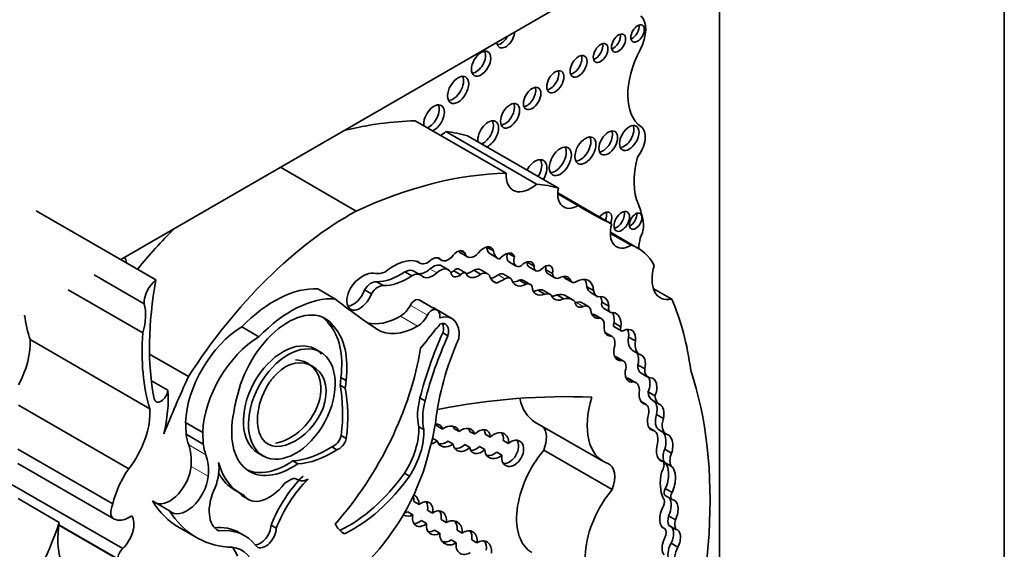
# Model space of a CAD drawing. Units: millimetres. Extents: x 0 to 1478, y 0 to 1758.
# Drawn here: x 1110 to 1117, y 429 to 433 of the extents above; entities that cross this region are included whole.
import ezdxf
from ezdxf import colors
from ezdxf.entities.mleader import LeaderData, LeaderLine
from ezdxf.math import Vec2, Vec3

# ---------------------------------------------------------------- set-up
doc = ezdxf.new("R2010")
doc.units = ezdxf.units.MM
doc.layers.add('DV6_Défaut', color=7, linetype='Continuous')
doc.layers.add('Défaut', color=7, linetype='Continuous')

# ---------------------------------------------------------------- blocks, each defined once
blk = doc.blocks.new('_DOT')
at = {"color": 0}
blk.add_line((0, 0), (-1, 0), dxfattribs=at)
at = {"color": 0, "const_width": 0.333}
blk.add_lwpolyline([(-0.1665, 0, 1), (0.1665, 0, 1)], format="xyb", close=True, dxfattribs=at)
blk = doc.blocks.new('SE5')
at = {"layer": 'DV6_Défaut', "color": 7, "linetype": 'Continuous', "lineweight": 35}
for p, q in [((1116.5625, 438.8877), (1116.5625, 365.403)), ((1114.0169, 433.0497), (1110.3081, 430.9085)), ((1114.5472, 426.9936), (1114.5472, 432.7436)), ((1113.0355, 431.5195), (1112.3928, 431.8906)), ((1113.2517, 431.4427), (1112.6089, 431.8138)), ((1113.406, 431.413), (1112.7633, 431.7841)), ((1111.975, 431.2518), (1111.4389, 431.5613)), ((1113.5449, 431.2903), (1113.4022, 431.3727)), ((1113.784, 431.1599), (1113.4023, 431.3802)), ((1110.5581, 430.7641), (1109.7099, 431.2538)), ((1113.9206, 431.0092), (1113.7741, 431.0938)), ((1113.9756, 430.9855), (1113.7743, 431.1017)), ((1112.7169, 430.9714), (1112.7432, 430.9562)), ((1112.8995, 430.9973), (1112.9461, 430.9704)), ((1112.5515, 430.9208), (1112.5805, 430.904)), ((1112.5533, 430.9205), (1112.5754, 430.9077)), ((1112.7137, 430.955), (1112.7622, 430.927)), ((1112.9274, 430.9458), (1112.9759, 430.9178)), ((1113.0495, 430.9531), (1113.0948, 430.927)), ((1112.4005, 430.8981), (1112.4234, 430.8848)), ((1112.6274, 430.8364), (1112.579, 430.8644)), ((1112.6671, 430.8294), (1112.7156, 430.8014)), ((1112.7487, 430.8139), (1112.7003, 430.8418)), ((1112.807, 430.8327), (1112.8555, 430.8047)), ((1112.9055, 430.8074), (1112.857, 430.8354)), ((1113.0591, 430.8908), (1113.1076, 430.8629)), ((1113.1862, 430.8904), (1113.2347, 430.8624)), ((1113.1981, 430.8572), (1113.2465, 430.8292)), ((1113.3156, 430.838), (1113.3641, 430.81)), ((1110.4753, 430.5961), (1110.1211, 430.8005)), ((1112.3201, 430.8216), (1112.3686, 430.7936)), ((1112.4323, 430.7984), (1112.3838, 430.8264)), ((1113.0665, 430.7768), (1113.018, 430.8048)), ((1113.1291, 430.762), (1113.1775, 430.734)), ((1113.2072, 430.733), (1113.1588, 430.7609)), ((1113.3333, 430.8076), (1113.3817, 430.7796)), ((1113.4457, 430.785), (1113.4942, 430.757)), ((1113.4543, 430.7755), (1113.5027, 430.7475)), ((1110.4653, 430.3896), (1109.9373, 430.6944)), ((1111.825, 430.6305), (1111.7038, 430.7004)), ((1112.034, 430.6935), (1112.0825, 430.6655)), ((1112.1189, 430.7518), (1112.1673, 430.7238)), ((1112.9401, 430.7577), (1112.9671, 430.7421)), ((1113.2613, 430.6923), (1113.3098, 430.6643)), ((1113.3501, 430.6617), (1113.3017, 430.6897)), ((1113.6066, 430.7164), (1113.6551, 430.6884)), ((1114.2088, 430.6292), (1114.0778, 430.7048)), ((1112.5464, 430.5509), (1112.4252, 430.6208)), ((1113.3955, 430.6592), (1113.444, 430.6312)), ((1113.5079, 430.6236), (1113.4594, 430.6516)), ((1113.6381, 430.672), (1113.6866, 430.644)), ((1112.6528, 430.4917), (1112.5316, 430.5617)), ((1113.6194, 430.576), (1113.571, 430.604)), ((1113.7138, 430.6062), (1113.7622, 430.5782)), ((1113.7248, 430.564), (1113.7732, 430.536)), ((1113.6524, 430.5207), (1113.7009, 430.4927)), ((1113.7135, 430.4889), (1113.6651, 430.5169)), ((1111.2865, 430.3624), (1111.1653, 430.4324)), ((1111.7817, 430.4538), (1111.8181, 430.4328)), ((1113.8001, 430.4603), (1113.8486, 430.4323)), ((1113.8029, 430.4315), (1113.8514, 430.4035)), ((1110.5148, 429.8525), (1109.6666, 430.3422)), ((1112.5879, 430.3892), (1112.6242, 430.3682)), ((1113.7871, 430.363), (1113.7386, 430.391)), ((1113.7388, 430.3886), (1113.7765, 430.3669)), ((1113.903, 430.3604), (1113.9515, 430.3324)), ((1110.7881, 430.08), (1110.5124, 430.2392)), ((1113.8678, 430.1901), (1113.8193, 430.2181)), ((1113.932, 430.2656), (1113.9804, 430.2376)), ((1113.9694, 430.1636), (1114.0178, 430.1356)), ((1111.8668, 430.0739), (1111.9032, 430.0529)), ((1113.891, 430.0703), (1113.9395, 430.0423)), ((1113.9549, 430.0372), (1113.9064, 430.0651)), ((1113.9919, 430.1053), (1114.0404, 430.0773)), ((1110.6421, 429.9832), (1110.5254, 430.0505)), ((1111.8611, 430.0193), (1111.8974, 429.9983)), ((1112.4265, 429.9301), (1112.4629, 429.9091)), ((1114.0411, 429.9721), (1114.0896, 429.9441)), ((1110.3653, 429.428), (1109.5839, 429.8792)), ((1114.0258, 429.884), (1113.9916, 429.9037)), ((1113.9988, 429.8959), (1114.0116, 429.8885)), ((1114.0743, 429.9107), (1114.1228, 429.8827)), ((1114.1009, 429.8113), (1114.1494, 429.7834)), ((1110.889, 429.6857), (1110.7679, 429.7556)), ((1112.418, 429.7258), (1112.4544, 429.7048)), ((1112.5859, 429.7077), (1112.5495, 429.7287)), ((1113.2406, 429.7589), (1113.7252, 429.4791)), ((1114.0843, 429.6968), (1114.0489, 429.7173)), ((1110.8929, 429.6023), (1110.7718, 429.6723)), ((1111.8689, 429.6628), (1111.9052, 429.6418)), ((1112.6667, 429.7118), (1112.703, 429.6909)), ((1112.8142, 429.6719), (1112.7778, 429.6928)), ((1112.8882, 429.6736), (1112.9245, 429.6527)), ((1114.0594, 429.7062), (1114.0654, 429.7027)), ((1114.1208, 429.7009), (1114.1693, 429.673)), ((1111.8019, 429.5839), (1111.8382, 429.5629)), ((1112.5156, 429.6441), (1112.5489, 429.6248)), ((1112.6621, 429.6024), (1112.6257, 429.6234)), ((1112.7431, 429.599), (1112.7795, 429.578)), ((1112.8847, 429.5642), (1112.8484, 429.5852)), ((1113.0525, 429.6064), (1113.0162, 429.6274)), ((1110.2526, 429.1789), (1109.5812, 429.5665)), ((1111.2751, 429.5421), (1111.3205, 429.5159)), ((1112.9703, 429.5458), (1113.0066, 429.5248)), ((1113.7868, 429.2808), (1113.3021, 429.5606)), ((1114.159, 429.5666), (1114.2074, 429.5386)), ((1109.5803, 429.4656), (1110.2595, 429.0735)), ((1111.5266, 429.4843), (1111.563, 429.4633)), ((1114.1174, 429.4961), (1114.1481, 429.4784)), ((1114.1586, 429.473), (1114.2071, 429.445)), ((1112.3161, 429.3957), (1112.3525, 429.3748)), ((1110.3235, 428.8626), (1109.5405, 429.3147)), ((1111.1171, 429.2765), (1111.1535, 429.2555)), ((1111.177, 429.231), (1111.2134, 429.21)), ((1114.1627, 429.2391), (1114.2112, 429.2111)), ((1114.1632, 429.2885), (1114.2117, 429.2605)), ((1109.8738, 429.0479), (1109.5816, 429.2166)), ((1110.6542, 429.1306), (1110.533, 429.2005)), ((1112.384, 429.1953), (1112.4203, 429.1744)), ((1112.376, 429.1022), (1112.3397, 429.1232)), ((1112.5154, 429.114), (1112.4791, 429.135)), ((1114.1867, 429.0953), (1114.2351, 429.0673)), ((1109.871, 429.0286), (1110.2944, 428.7842)), ((1110.2875, 428.7905), (1109.8713, 429.0307)), ((1111.3733, 429.0278), (1111.4097, 429.0069)), ((1112.4365, 429.0617), (1112.4728, 429.0407)), ((1112.5763, 429.0686), (1112.6126, 429.0476)), ((1114.1885, 429.0268), (1114.2369, 428.9988)), ((1110.7229, 429.0119), (1110.8441, 428.942)), ((1110.9884, 428.9969), (1111.0032, 428.9884)), ((1111.1861, 428.9543), (1111.1497, 428.9753)), ((1112.5664, 428.9731), (1112.5301, 428.9941)), ((1112.7255, 428.9727), (1112.6892, 428.9937)), ((1114.1412, 429.0151), (1114.1572, 429.0059)), ((1112.6471, 428.9248), (1112.6835, 428.9038)), ((1112.7926, 428.9248), (1112.8289, 428.9038)), ((1114.2039, 428.9011), (1114.2524, 428.8731))]:
    blk.add_line(p, q, dxfattribs=at)
at = {"layer": 'DV6_Défaut', "color": 7, "linetype": 'Continuous', "lineweight": 18}
for p, q in [((1112.4967, 430.8417), (1112.5451, 430.8137)), ((1112.9796, 430.7996), (1113.028, 430.7716)), ((1112.5306, 430.5556), (1112.4094, 430.6256)), ((1112.4795, 430.5154), (1112.3583, 430.5854)), ((1113.5339, 430.6037), (1113.5824, 430.5757)), ((1112.4099, 430.4377), (1112.2887, 430.5077)), ((1113.8062, 430.2196), (1113.8506, 430.1939)), ((1110.9112, 429.5269), (1110.79, 429.5969)), ((1110.9275, 429.3747), (1110.8064, 429.4446)), ((1111.8604, 428.9914), (1111.8968, 428.9705))]:
    blk.add_line(p, q, dxfattribs=at)
at = {"layer": 'DV6_Défaut', "color": 7, "linetype": 'Continuous', "lineweight": 35}
for centre, major_axis, ratio in [((1113.9668, 432.5086), (-0.0337, -0.0583), 0.57735), ((1113.8321, 432.4404), (-0.0352, -0.061), 0.57735), ((1113.705, 432.3701), (-0.0368, -0.0637), 0.57735), ((1112.8592, 432.2946), (-0.0483, -0.0836), 0.57735), ((1113.5492, 432.2759), (-0.0422, -0.073), 0.57735), ((1113.3845, 432.1668), (-0.043, -0.0745), 0.57735), ((1112.6967, 432.1093), (-0.0528, -0.0914), 0.57735), ((1113.2206, 432.0484), (-0.0434, -0.0752), 0.57735), ((1113.0641, 431.926), (-0.0478, -0.0828), 0.57735), ((1113.7594, 431.7336), (-0.0466, -0.0806), 0.57735), ((1113.9082, 431.7687), (-0.0486, -0.0841), 0.57735), ((1113.5977, 431.6801), (-0.0527, -0.0912), 0.57735), ((1113.4203, 431.6039), (-0.0554, -0.0959), 0.57735), ((1113.8548, 431.1786), (-0.0387, -0.067), 0.57735), ((1113.9531, 431.1802), (-0.0317, -0.0548), 0.57735), ((1111.5197, 429.8859), (0.1994, 0.3697), 0.631179)]:
    blk.add_ellipse(centre, major_axis=major_axis, ratio=ratio, dxfattribs=at)
for centre, major_axis, ratio, start_param, end_param in [((1113.8608, 432.4446), (0.1156, 0.2002), 0.57735, 4.784913, 6.151833), ((1113.0339, 432.4879), (-0.0449, -0.0778), 0.57735, 0, 2.277679), ((1113.7957, 432.4614), (-0.0352, -0.061), 0.57735, 0.542235, 2.599358), ((1113.9304, 432.5296), (-0.0337, -0.0583), 0.57735, 0.570384, 2.571208), ((1113.0339, 432.4879), (-0.0449, -0.0778), 0.57735, 5.576303, 6.283185), ((1112.9975, 432.5089), (-0.0449, -0.0778), 0.57735, 0.416487, 1.647879), ((1113.6687, 432.3911), (-0.0368, -0.0637), 0.57735, 0.51707, 2.624523), ((1112.8229, 432.3156), (-0.0483, -0.0836), 0.57735, 0.385919, 2.755674), ((1114.2543, 432.2789), (-0.2522, -0.4369), 0.57735, 4.784913, 6.23631), ((1113.5129, 432.2969), (-0.0422, -0.073), 0.57735, 0.445774, 2.695819), ((1113.3482, 432.1878), (-0.043, -0.0745), 0.57735, 0.436394, 2.705198), ((1112.6603, 432.1303), (-0.0528, -0.0914), 0.57735, 0.351633, 2.78996), ((1113.1843, 432.0694), (-0.0434, -0.0752), 0.57735, 0.432115, 2.709477), ((1112.526, 431.9091), (-0.0517, -0.0895), 0.57735, 0.644577, 5.638608), ((1112.4897, 431.9301), (-0.0517, -0.0895), 0.57735, 0.644577, 2.782145), ((1113.0277, 431.947), (-0.0478, -0.0828), 0.57735, 0.390171, 2.751421), ((1111.0152, 427.7905), (2.246, 3.8901), 0.57735, 0.336792, 0.506778), ((1112.9093, 431.7958), (-0.052, -0.09), 0.57735, 0.643744, 5.639441), ((1112.873, 431.8168), (-0.052, -0.09), 0.57735, 0.643744, 2.784297), ((1112.565, 431.9808), (0.1219, 0.2111), 0.57735, 3.973302, 4.184954), ((1111.8527, 429.8737), (1.0647, 1.8441), 0.57735, 0.135925, 0.259209), ((1113.7231, 431.7546), (-0.0466, -0.0806), 0.57735, 0.40109, 2.740503), ((1113.8718, 431.7897), (-0.0486, -0.0841), 0.57735, 0.383527, 2.758065), ((1113.905, 431.71), (-0.0818, -0.1417), 0.57735, 1.343439, 3.094718), ((1113.5614, 431.7011), (-0.0527, -0.0912), 0.57735, 0.352238, 2.789354), ((1113.384, 431.6249), (-0.0554, -0.0959), 0.57735, 0.334327, 2.807265), ((1113.2423, 431.5096), (-0.0581, -0.1006), 0.57735, 1.555239, 4.727946), ((1113.2059, 431.5306), (-0.0581, -0.1006), 0.57735, 1.555239, 2.823346), ((1114.3417, 431.6895), (-0.2828, -0.4899), 0.57735, 5.145774, 5.891476), ((1111.6579, 427.4195), (2.246, 3.8901), 0.57735, 0.336792, 0.685413), ((1113.2077, 431.6097), (0.1219, 0.2111), 0.57735, 2.309883, 4.184954), ((1112.4954, 429.5026), (1.0647, 1.8441), 0.57735, 0.135925, 0.259209), ((1113.5451, 431.4554), (0.1011, 0.175), 0.57735, 2.124403, 3.925794), ((1111.9362, 429.1824), (1.2538, 2.1717), 0.57735, 0.763516, 1.489642), ((1118.1977, 439.2242), (4.599, 7.9657), 0.57735, 3.129841, 3.181111), ((1113.7275, 431.1708), (-0.0403, -0.0698), 0.57735, 1.805481, 4.477705), ((1113.8184, 431.1996), (-0.0387, -0.067), 0.57735, 0.488889, 2.652704), ((1113.4894, 430.7887), (0.3697, 0.6404), 0.57735, 5.614644, 5.891476), ((1113.6911, 431.1918), (-0.0403, -0.0698), 0.57735, 1.805481, 2.673413), ((1113.9168, 431.2012), (-0.0317, -0.0548), 0.57735, 0.611592, 2.530001), ((1111.2935, 429.5535), (1.2538, 2.1717), 0.57735, 1.134654, 1.295877), ((1113.9203, 431.1778), (0.1033, 0.179), 0.57735, 1.987595, 3.929316), ((1113.919, 431.0949), (0.0639, 0.1107), 0.57735, 4.737207, 5.614644), ((1115.1274, 431.4675), (-0.8229, -1.4253), 0.57735, -0.974947, -0.922897), ((1112.6882, 430.8914), (-0.0439, -0.076), 0.57735, 2.836297, 4.615921), ((1112.7634, 431.0411), (0.0497, 0.0861), 0.57735, 2.817201, 3.141594), ((1112.8775, 430.9055), (-0.0509, -0.0882), 0.57735, 2.665769, 4.456348), ((1113.0014, 431.0739), (0.074, 0.1282), 0.57735, 2.486221, 3.141593), ((1113.0499, 431.046), (0.074, 0.1282), 0.57735, 2.486221, 3.318322), ((1113.5915, 430.3202), (-0.3841, -0.6653), 0.57735, 2.786116, 3.276117), ((1110.2461, 430.8659), (-0.0466, -0.0807), 0.57735, -3.895891, -3.837384), ((1110.2824, 430.8449), (-0.0466, -0.0807), 0.57735, 2.387294, 3.05216), ((1112.2382, 430.5262), (0.2054, 0.3557), 0.57735, 0.148558, 0.993023), ((1112.5105, 430.821), (-0.0549, -0.0951), 0.57735, 2.938933, 4.29449), ((1112.6287, 430.9874), (0.0482, 0.0834), 0.57735, 3.027049, 4.226801), ((1112.8119, 431.0131), (0.0497, 0.0861), 0.57735, 2.570469, 4.356515), ((1113.0231, 430.8679), (0.0453, 0.0785), 0.57735, 0.565445, 1.32627), ((1113.0335, 430.8731), (-0.0448, -0.0776), 0.57735, 2.612525, 3.87036), ((1113.0999, 430.9614), (0.0408, 0.0706), 0.57735, 2.021914, 3.141593), ((1113.1483, 430.9335), (0.0408, 0.0706), 0.57735, 1.979248, 3.846673), ((1112.3169, 430.7104), (-0.067, -0.116), 0.57735, 3.141593, 3.89233), ((1112.4875, 430.9959), (0.0641, 0.1111), 0.57735, 2.921946, 3.87318), ((1112.4697, 430.9366), (0.0703, 0.1217), 0.57735, 3.316261, 4.201712), ((1112.5195, 430.7614), (-0.0595, -0.103), 0.57735, 3.141593, 4.201712), ((1112.568, 430.7334), (-0.0595, -0.103), 0.57735, 2.794879, 4.201712), ((1112.6563, 430.893), (0.0435, 0.0753), 0.57735, 3.732957, 4.103306), ((1112.6796, 430.806), (-0.0207, -0.0359), 0.57735, 3.141593, 4.366202), ((1112.79, 430.9275), (0.0652, 0.1129), 0.57735, 3.524431, 4.112709), ((1112.8018, 430.7398), (-0.0552, -0.0956), 0.57735, 3.141593, 3.860344), ((1113.17, 430.8095), (-0.0467, -0.0809), 0.57735, 2.561324, 4.335134), ((1113.2276, 430.9082), (0.0295, 0.0511), 0.57735, 2.229786, 3.141593), ((1113.1215, 430.8375), (-0.0467, -0.0809), 0.57735, -3.721861, -3.68674), ((1113.276, 430.8803), (0.0295, 0.0511), 0.57735, 2.229786, 4.196382), ((1113.3109, 430.7964), (-0.0391, -0.0676), 0.57735, 2.084693, 4.37127), ((1113.2624, 430.8244), (-0.0391, -0.0676), 0.57735, 2.084693, 2.47221), ((1113.3776, 430.8843), (0.0443, 0.0767), 0.57735, 2.502542, 3.141593), ((1114.2669, 430.8811), (0.1399, 0.2423), 0.57735, 1.948915, 3.628572), ((1110.5705, 430.6617), (-0.0677, -0.1172), 0.57735, 4.057211, 5.594639), ((1112.1808, 431.2509), (-1.1801, -2.044), 0.57735, 5.262034, 5.697655), ((1112.0219, 430.6064), (0.1131, 0.1959), 0.57735, 0.174356, 1.091675), ((1112.1941, 430.9897), (-0.0991, -0.1716), 0.57735, 0.174356, 0.673228), ((1112.2885, 431.2249), (-0.2591, -0.4489), 0.57735, 0.304244, 0.871904), ((1112.3369, 431.1969), (-0.2591, -0.4489), 0.57735, 0.304244, 0.871904), ((1112.3653, 430.6824), (-0.067, -0.116), 0.57735, 2.993002, 3.89233), ((1112.5182, 430.9086), (0.0703, 0.1217), 0.57735, 3.04444, 4.201712), ((1112.7048, 430.8651), (0.0435, 0.0753), 0.57735, 2.51776, 4.103306), ((1112.728, 430.778), (-0.0207, -0.0359), 0.57735, 2.678266, 4.366202), ((1112.8385, 430.8995), (0.0652, 0.1129), 0.57735, 2.814275, 4.112709), ((1112.8503, 430.7118), (-0.0552, -0.0956), 0.57735, 2.671912, 3.860344), ((1113.0379, 430.8958), (0.0853, 0.1478), 0.57735, 2.70589, 3.300263), ((1112.9671, 431.0519), (-0.1591, -0.2756), 0.57735, 0.613591, 0.84079), ((1113.0156, 431.0239), (-0.1591, -0.2756), 0.57735, 0.568339, 0.84079), ((1112.9823, 430.7431), (-0.0357, -0.0617), 0.57735, 3.141594, 3.982383), ((1113.0308, 430.7151), (-0.0357, -0.0617), 0.57735, 2.596858, 3.982383), ((1113.133, 430.8905), (0.0774, 0.134), 0.57735, 3.46016, 3.890967), ((1113.1182, 430.6907), (-0.0406, -0.0703), 0.57735, 3.141593, 3.736292), ((1113.426, 430.8563), (0.0443, 0.0767), 0.57735, 2.502542, 4.01046), ((1113.4103, 430.6758), (-0.0626, -0.1085), 0.57735, 2.682352, 3.688106), ((1113.3618, 430.7037), (-0.0626, -0.1085), 0.57735, -3.600833, -3.538813), ((1113.4833, 430.8259), (0.0291, 0.0503), 0.57735, 2.772519, 3.141593), ((1113.5351, 430.6138), (-0.0849, -0.147), 0.57735, 2.394473, 3.962043), ((1113.4867, 430.6418), (-0.0849, -0.147), 0.57735, 2.394473, 2.85208), ((1111.3951, 429.8818), (0.4488, 0.7774), 0.57735, 0.277398, 1.155737), ((1112.0014, 430.6693), (0.0652, 0.1129), 0.57735, 1.091675, 5.002325), ((1111.953, 430.6973), (0.0652, 0.1129), 0.57735, 3.522638, 5.002325), ((1112.082, 430.659), (0.051, 0.0883), 0.57735, 0.247988, 1.513026), ((1112.1304, 430.631), (0.051, 0.0883), 0.57735, 0.247988, 1.513026), ((1113.1815, 430.8626), (0.0774, 0.134), 0.57735, 2.734038, 3.890967), ((1113.1667, 430.6627), (-0.0406, -0.0703), 0.57735, 2.746597, 3.736292), ((1113.3204, 430.7864), (0.0714, 0.1237), 0.57735, 2.440194, 3.82231), ((1113.2719, 430.8144), (0.0714, 0.1237), 0.57735, 3.487772, 3.82231), ((1113.2421, 430.5865), (-0.0596, -0.1032), 0.57735, 3.141593, 3.69643), ((1113.5318, 430.7979), (0.0291, 0.0503), 0.57735, 2.772519, 3.905799), ((1113.7343, 430.8339), (-0.0942, -0.1631), 0.57735, 5.7865, 6.261528), ((1111.5162, 429.8118), (0.4488, 0.7774), 0.57735, 0.277398, 1.155737), ((1119.1533, 442.0406), (-6.7955, -11.7702), 0.57735, 6.201351, 6.247877), ((1112.3895, 430.5732), (0.0287, 0.0497), 0.57735, 0.271549, 1.658823), ((1112.3733, 430.5308), (-0.0519, -0.09), 0.57735, 3.141593, 3.413142), ((1113.2906, 430.5585), (-0.0596, -0.1032), 0.57735, 3.040688, 3.69643), ((1113.4522, 430.754), (0.0725, 0.1257), 0.57735, 2.7064, 3.847097), ((1113.4037, 430.782), (0.0725, 0.1257), 0.57735, 3.482195, 3.847097), ((1113.3496, 430.4615), (-0.1097, -0.1901), 0.57735, 3.141593, 3.626848), ((1113.3981, 430.4335), (-0.1097, -0.1901), 0.57735, 2.996244, 3.626848), ((1113.7828, 430.8059), (-0.0942, -0.1631), 0.57735, 5.7865, 6.261528), ((1113.6597, 430.5141), (-0.0726, -0.1257), 0.57735, 2.397544, 3.662166), ((1113.6112, 430.5421), (-0.0726, -0.1257), 0.57735, 2.397544, 2.801074), ((1112.2599, 428.5952), (1.4862, 2.5741), 0.57735, 5.632816, 5.881606), ((1110.1979, 430.3535), (0.2025, 0.3508), 0.57735, 5.131881, 5.749628), ((1112.2888, 430.6125), (0.0642, 0.1112), 0.57735, 3.926535, 4.800416), ((1112.5106, 430.5033), (0.0287, 0.0497), 0.57735, 0.271549, 1.658823), ((1112.4085, 430.3485), (-0.1231, -0.2132), 0.57735, 3.141593, 3.268531), ((1112.4945, 430.4609), (-0.0519, -0.09), 0.57735, 2.279469, 3.413142), ((1113.5916, 430.6604), (0.049, 0.085), 0.57735, 2.458566, 3.794284), ((1113.5431, 430.6884), (0.049, 0.085), 0.57735, 3.658375, 3.794284), ((1113.5254, 430.5251), (-0.0455, -0.0789), 0.57735, 3.141593, 3.794284), ((1113.5739, 430.4971), (-0.0455, -0.0789), 0.57735, 2.574291, 3.794284), ((1113.7552, 430.6167), (0.0304, 0.0527), 0.57735, 2.082591, 3.141593), ((1113.8036, 430.5887), (0.0304, 0.0527), 0.57735, 2.082591, 3.603903), ((1110.887, 431.4747), (-0.9019, -1.5621), 0.57735, -0.627211, -0.490573), ((1111.4933, 430.0362), (-0.2629, -0.4553), 0.57735, 2.864815, 5.203645), ((1111.457, 430.0572), (-0.2629, -0.4553), 0.57735, 2.864815, 3.072402), ((1112.2889, 430.9623), (0.2783, 0.4821), 0.57735, 3.289188, 3.926535), ((1112.4099, 430.5425), (0.0642, 0.1112), 0.57735, 3.926535, 4.800416), ((1112.5296, 430.2785), (-0.1231, -0.2132), 0.57735, 2.213712, 3.706535), ((1113.7292, 430.611), (0.0655, 0.1135), 0.57735, 2.432354, 3.616975), ((1113.6807, 430.639), (0.0655, 0.1135), 0.57735, 3.520321, 3.616975), ((1113.6234, 430.4447), (-0.0417, -0.0722), 0.57735, 3.141593, 3.411745), ((1113.6718, 430.4167), (-0.0417, -0.0722), 0.57735, 2.137369, 3.411745), ((1113.6857, 430.4127), (-0.0817, -0.1415), 0.57735, 2.217617, 2.836048), ((1113.7341, 430.3847), (-0.0817, -0.1415), 0.57735, 2.217617, 3.422365), ((1111.1708, 429.9699), (0.2852, 0.4939), 0.57735, 0.798988, 2.316847), ((1111.3572, 429.8706), (0.3646, 0.6316), 0.57735, 5.344482, 6.101607), ((1111.3936, 429.8496), (0.3646, 0.6316), 0.57735, 5.344482, 6.101607), ((1112.4101, 430.8923), (0.2783, 0.4821), 0.57735, 3.106284, 3.926535), ((1111.0276, 432.2862), (-1.9897, -3.4463), 0.57735, 1.307661, 1.352524), ((1112.5381, 430.4581), (-0.0247, -0.0428), 0.57735, 0.817769, 1.764818), ((1112.5545, 430.3597), (-0.053, -0.0918), 0.57735, 1.980545, 3.757854), ((1112.5181, 430.3807), (-0.053, -0.0918), 0.57735, 1.980545, 2.791723), ((1113.8161, 430.479), (0.0614, 0.1064), 0.57735, 2.29458, 3.452702), ((1113.8178, 430.4573), (0.0149, 0.0258), 0.57735, 1.782061, 3.141595), ((1113.8663, 430.4293), (0.0149, 0.0258), 0.57735, 1.782061, 4.039277), ((1113.86, 430.2952), (-0.0654, -0.1133), 0.57735, 2.20925, 3.833358), ((1113.8115, 430.3232), (-0.0654, -0.1133), 0.57735, 2.20925, 2.762023), ((1109.3514, 430.1329), (-0.2235, -0.3872), 0.57735, 1.617573, 2.430926), ((1111.7352, 430.985), (-0.9019, -1.5621), 0.57735, 5.404132, 5.792613), ((1111.292, 429.9), (0.2852, 0.4939), 0.57735, 0.798988, 2.316847), ((1111.4833, 429.9069), (0.1994, 0.3697), 0.631179, 0, 3.127528), ((1113.6057, 430.1481), (-0.8806, -1.5253), 0.57735, 4.883586, 5.170158), ((1113.642, 430.1271), (-0.8806, -1.5253), 0.57735, 4.883586, 5.170158), ((1113.5094, 430.1741), (-0.693, -1.2004), 0.57735, 4.89505, 5.364014), ((1113.6911, 430.3087), (-0.0475, -0.0823), 0.57735, 3.141593, 3.173974), ((1113.7396, 430.2807), (-0.0475, -0.0823), 0.57735, 1.928002, 3.345657), ((1114.0072, 430.3958), (0.0752, 0.1302), 0.57735, 2.153813, 3.141593), ((1111.4833, 429.9069), (0.1994, 0.3697), 0.631179, 6.056715, 6.283185), ((1111.3428, 429.9126), (-0.786, -1.3615), 0.57735, 1.235664, 2.151811), ((1113.8878, 430.3095), (0.0634, 0.1098), 0.57735, 2.116828, 3.500001), ((1114.0556, 430.3678), (0.0752, 0.1302), 0.57735, 2.153813, 3.189248), ((1113.7779, 430.1463), (-0.0414, -0.0717), 0.57735, 3.141593, 3.445338), ((1113.9019, 430.1667), (-0.0406, -0.0947), 0.630507, 1.803275, 2.871577), ((1113.9504, 430.1387), (-0.0406, -0.0947), 0.630507, 1.803275, 3.253196), ((1113.8264, 430.1184), (-0.0414, -0.0717), 0.57735, 1.891331, 3.500001), ((1114.0471, 430.2009), (0.0552, 0.0956), 0.57735, 2.271142, 3.141354), ((1114.0956, 430.1729), (0.0552, 0.0956), 0.57735, 2.271142, 3.420991), ((1114.0145, 429.2522), (-2.8141, -4.8742), 0.57735, -1.410866, -1.33135), ((1111.5023, 429.892), (0.2584, 0.4475), 0.57735, -0.975879, -0.853207), ((1113.9504, 430.1387), (0.0406, 0.0947), 0.630507, 2.045262, 3.587239), ((1113.8476, 429.9632), (-0.0589, -0.1019), 0.57735, 3.141629, 3.377887), ((1113.9917, 430.0074), (-0.0276, -0.0913), 0.615965, 1.364453, 2.569411), ((1114.0402, 429.9794), (-0.0276, -0.0913), 0.615965, 1.364453, 3.313115), ((1111.7108, 427.6102), (1.9581, 3.3915), 0.57735, 5.034608, 5.814117), ((1110.98, 429.3047), (0.6356, 1.1009), 0.57735, 5.347818, 5.697501), ((1111.5386, 429.871), (0.2584, 0.4475), 0.57735, -0.975879, -0.853207), ((1111.0164, 429.2837), (0.6356, 1.1009), 0.57735, 5.347818, 5.697501), ((1113.896, 429.9352), (-0.0589, -0.1019), 0.57735, 2.217991, 3.377887), ((1110.5934, 429.9618), (0.0347, 0.0601), 0.57735, 2.533592, 5.378074), ((1110.004, 429.5511), (0.4529, 0.7845), 0.57735, 5.184055, 5.583948), ((1111.5002, 429.9805), (-0.2801, -0.4852), 0.57735, 5.083498, 5.338576), ((1112.7131, 429.9793), (-0.2148, -0.372), 0.57735, 5.160092, 5.737164), ((1110.4302, 421.2037), (4.7841, 8.2864), 0.57735, 0.29064, 0.466157), ((1113.5188, 430.2408), (0.2782, 0.4819), 0.57735, 2.560355, 3.141593), ((1114.0035, 429.961), (0.2782, 0.4819), 0.57735, 1.945473, 3.244581), ((1114.0402, 429.9794), (-0.0276, -0.0913), 0.615965, 5.002469, 6.26343), ((1114.156, 430.0521), (0.0816, 0.1414), 0.57735, 2.459346, 3.1495), ((1114.2044, 430.0241), (0.0816, 0.1414), 0.57735, 2.459346, 3.1495), ((1112.7494, 429.9583), (-0.2148, -0.372), 0.57735, 5.160092, 5.737164), ((1113.9749, 429.7959), (-0.0509, -0.0881), 0.57735, 2.073598, 3.392759), ((1114.0466, 429.8202), (0.0252, 0.0912), 0.579349, 4.775251, 6.223499), ((1114.0951, 429.7922), (0.0252, 0.0912), 0.579349, 4.775251, 6.223499), ((1110.1995, 429.6432), (-0.2235, -0.3872), 0.57735, 1.337206, 2.430926), ((1111.5243, 429.9361), (0.3044, 0.5273), 0.57735, 2.089762, 4.016846), ((1112.5493, 429.6935), (0.0928, 0.1606), 0.57735, 0.752438, 0.788561), ((1114.0951, 429.7922), (0.0252, 0.0912), 0.579349, 1.50716, 3.05476), ((1114.1881, 429.8175), (0.0673, 0.1166), 0.57735, 1.942744, 3.141508), ((1112.1309, 429.5428), (0.2033, 0.3521), 0.57735, 4.626863, 5.549949), ((1111.9437, 429.5305), (0.4255, 0.7371), 0.57735, 5.077408, 5.339693), ((1112.5147, 429.675), (-0.0599, -0.0549), 0.743894, 2.733861, 3.719326), ((1112.4783, 429.696), (-0.0599, -0.0549), 0.743894, 2.733861, 3.025372), ((1112.6262, 429.6567), (-0.0669, -0.0543), 0.753772, 2.798082, 4.703124), ((1112.5898, 429.6777), (-0.0669, -0.0543), 0.753772, 2.798082, 3.103278), ((1112.7389, 429.6324), (-0.0571, -0.0698), 0.742381, 2.621832, 4.459762), ((1113.1845, 429.5729), (-0.0966, -0.1673), 0.57735, 1.823023, 2.938327), ((1114.2366, 429.7895), (0.0673, 0.1166), 0.57735, 1.942744, 3.165678), ((1111.1708, 429.9699), (-0.2852, -0.4939), 0.57735, -0.640355, -0.450157), ((1111.8183, 429.6514), (0.0374, 0.0647), 0.57735, 3.611225, 5.201509), ((1112.1673, 429.5218), (0.2033, 0.3521), 0.57735, 4.626863, 5.549949), ((1112.7025, 429.6533), (-0.0571, -0.0698), 0.742381, 2.621832, 2.945647), ((1112.8516, 429.6202), (-0.0521, -0.0768), 0.664148, 2.389444, 4.475796), ((1112.8152, 429.6412), (-0.0521, -0.0768), 0.664148, 2.389444, 2.843005), ((1112.969, 429.5918), (-0.0599, -0.0806), 0.735775, 2.231437, 4.487952), ((1112.9326, 429.6127), (-0.0599, -0.0806), 0.735775, 2.231437, 2.939692), ((1114.0198, 429.5851), (-0.0645, -0.1117), 0.57735, 2.074258, 3.403424), ((1114.1098, 429.6033), (-0.0148, -0.0965), 0.580222, 1.271497, 2.656123), ((1114.1583, 429.5753), (-0.0148, -0.0965), 0.580222, 1.271497, 3.180944), ((1110.4834, 429.2965), (0.2296, 0.3976), 0.57735, 5.395264, 5.833028), ((1111.292, 429.9), (-0.2852, -0.4939), 0.57735, -0.640355, -0.450157), ((1111.7671, 430.2298), (-0.4086, -0.7077), 0.57735, 0.356129, 0.845648), ((1111.8546, 429.6304), (0.0374, 0.0647), 0.57735, 3.611225, 5.201509), ((1112.5147, 429.675), (0.0599, 0.0549), 0.743894, 3.986187, 4.605759), ((1112.6262, 429.6567), (0.0669, 0.0543), 0.753772, 2.764673, 4.638728), ((1112.5898, 429.6777), (0.0669, 0.0543), 0.753772, 3.742031, 4.638728), ((1112.7389, 429.6324), (0.0571, 0.0698), 0.742381, 2.492576, 4.530037), ((1112.7025, 429.6533), (0.0571, 0.0698), 0.742381, 3.579613, 4.530037), ((1112.8516, 429.6202), (0.0521, 0.0768), 0.664148, 2.518158, 4.408983), ((1112.8152, 429.6412), (0.0521, 0.0768), 0.664148, 3.536459, 4.408983), ((1113.0828, 429.5369), (-0.0504, -0.0863), 0.68483, -1.060112, 4.248103), ((1113.0465, 429.5579), (-0.0504, -0.0863), 0.68483, 0.314725, 2.832982), ((1114.1583, 429.5753), (0.0148, 0.0965), 0.580222, 1.332447, 3.222364), ((1110.6046, 429.2266), (0.2296, 0.3976), 0.57735, 5.395264, 5.833028), ((1111.81, 429.4006), (-0.5034, -0.8719), 0.57735, 0.226807, 2.071329), ((1111.8034, 430.2088), (-0.4086, -0.7077), 0.57735, 0.356129, 0.845648), ((1112.969, 429.5918), (0.0599, 0.0806), 0.735775, 2.37626, 4.395762), ((1112.9326, 429.6127), (0.0599, 0.0806), 0.735775, 3.514111, 4.395762), ((1113.4821, 429.2893), (0.2627, 0.4549), 0.57735, 1.291202, 3.141593), ((1114.2229, 429.5565), (-0.0536, -0.0929), 0.57735, 4.930791, 6.05599), ((1114.2714, 429.5285), (-0.0536, -0.0929), 0.57735, 4.930791, 6.05599), ((1110.6552, 429.3753), (0.1074, 0.1861), 0.57735, 3.290725, 5.395264), ((1110.7952, 429.31), (0.1478, 0.2559), 0.57735, 4.982156, 5.678061), ((1111.5718, 429.9799), (0.4183, 0.7245), 0.57735, 2.620368, 3.20176), ((1111.488, 429.9571), (0.3044, 0.5273), 0.57735, 3.201334, 4.016846), ((1113.6692, 429.293), (-0.0966, -0.1673), 0.57735, 1.823023, 3.244581), ((1114.1084, 429.4296), (0.0322, 0.0558), 0.57735, 4.59943, 6.013994), ((1114.1283, 429.3612), (-0.0187, -0.1166), 0.470737, 0.974419, 2.918695), ((1114.1767, 429.3333), (-0.0187, -0.1166), 0.470737, 0.974419, 2.918695), ((1110.5472, 429.2467), (-0.2175, -0.3767), 0.57735, 4.559865, 5.205774), ((1110.7764, 429.3054), (0.1074, 0.1861), 0.57735, 2.992461, 5.395264), ((1111.5354, 430.0009), (0.4183, 0.7245), 0.57735, 2.804207, 3.141593), ((1111.7307, 429.0034), (0.2895, 0.5015), 0.57735, 1.110446, 1.846204), ((1111.919, 429.8239), (-0.4908, -0.8501), 0.57735, 0.700868, 1.394385), ((1111.9554, 429.8029), (-0.4908, -0.8501), 0.57735, 0.700868, 1.394385), ((1114.3767, 429.4665), (-0.176, -0.3049), 0.57735, 5.227337, 5.907044), ((1111.1424, 429.2466), (0.1468, 0.2543), 0.57735, 1.70753, 3.191882), ((1111.3584, 429.4613), (0.145, 0.2512), 0.57735, 2.86622, 4.482885), ((1111.767, 428.9824), (0.2895, 0.5015), 0.57735, 1.110446, 1.846204), ((1111.3221, 429.4822), (0.145, 0.2512), 0.57735, 2.86622, 3.141593), ((1112.3116, 429.1919), (-0.0356, -0.0719), 0.878365, 2.025272, 2.517449), ((1112.348, 429.1709), (-0.0356, -0.0719), 0.878365, 2.025272, 3.098077), ((1113.9668, 429.0095), (0.2627, 0.4549), 0.57735, 1.291202, 3.218419), ((1114.1838, 429.2755), (0.021, 0.0364), 0.57735, 1.548444, 3.141595), ((1114.2322, 429.2475), (0.021, 0.0364), 0.57735, 1.548444, 3.211179), ((1110.3107, 429.1623), (0.0513, 0.0888), 0.57735, 1.714814, 3.399183), ((1111.4741, 430.3131), (0.7512, 1.3012), 0.57735, 2.838694, 3.141593), ((1112.4454, 429.1066), (-0.0461, -0.0814), 0.680874, 2.023525, 4.19037), ((1112.4091, 429.1276), (-0.0461, -0.0814), 0.680874, 2.023525, 2.799827), ((1114.1884, 429.1077), (0.0337, 0.101), 0.549788, 1.188199, 3.185407), ((1114.1124, 429.1694), (0.0314, 0.0543), 0.57735, 4.913897, 6.124713), ((1114.1399, 429.1356), (-0.0337, -0.101), 0.549788, 1.348346, 2.752614), ((1114.1884, 429.1077), (-0.0337, -0.101), 0.549788, 1.348346, 3.302902), ((1110.3679, 429.2517), (-0.103, -0.1784), 0.57735, 0.086109, 0.913075), ((1110.2837, 428.9684), (-0.0837, -0.145), 0.57735, 1.128266, 2.875218), ((1111.5953, 430.2431), (0.7512, 1.3012), 0.57735, 2.838694, 3.405063), ((1112.348, 429.1709), (0.0356, 0.0719), 0.878365, 3.099675, 4.052755), ((1112.3116, 429.1919), (0.0356, 0.0719), 0.878365, 3.714491, 4.052755), ((1112.4454, 429.1066), (0.0461, 0.0814), 0.680874, 1.988839, 4.224735), ((1112.5428, 429.0449), (-0.0385, -0.0799), 0.748612, 1.948401, 4.109165), ((1112.5065, 429.0659), (-0.0385, -0.0799), 0.748612, 1.948401, 2.764395), ((1114.2553, 429.1024), (-0.0524, -0.0908), 0.57735, 5.109017, 5.945627), ((1108.8146, 429.0281), (-0.832, -1.4411), 0.57735, 1.43488, 1.905607), ((1110.3604, 429.2159), (-0.3509, -0.6079), 0.57735, 5.299387, 5.777979), ((1111.2958, 428.9894), (0.0549, 0.0951), 0.57735, 3.469766, 5.428057), ((1112.1257, 429.3733), (-0.2342, -0.4057), 0.57735, 5.941806, 6.268307), ((1112.4091, 429.1276), (0.0461, 0.0814), 0.680874, 3.471268, 4.224735), ((1112.5428, 429.0449), (0.0385, 0.0799), 0.748612, 1.966742, 4.051197), ((1112.6461, 428.9745), (-0.0441, -0.0763), 0.876553, 2.019072, 4.156282), ((1112.6098, 428.9955), (-0.0441, -0.0763), 0.876553, 2.019072, 2.866977), ((1114.1566, 428.9321), (-0.0402, -0.0924), 0.556549, 1.47611, 3.295175), ((1114.3037, 429.0745), (-0.0524, -0.0908), 0.57735, 5.109017, 5.945627), ((1110.7619, 428.3035), (-0.3879, -0.6718), 0.57735, 3.141593, 3.544013), ((1110.7982, 428.2825), (-0.3879, -0.6718), 0.57735, 2.911838, 3.544013), ((1111.3322, 428.9684), (0.0549, 0.0951), 0.57735, 2.861862, 5.428057), ((1111.8981, 428.9889), (-0.0109, -0.0188), 0.57735, 0.068662, 0.700868), ((1112.5065, 429.0659), (0.0385, 0.0799), 0.748612, 3.406862, 4.051197), ((1112.6461, 428.9745), (0.0441, 0.0763), 0.876553, 2.055811, 4.209317), ((1112.7565, 428.9054), (-0.0442, -0.0765), 0.782131, 1.975875, 4.206896), ((1112.7201, 428.9264), (-0.0442, -0.0765), 0.782131, 1.975875, 2.833252), ((1114.1216, 428.9495), (0.0334, 0.0578), 0.57735, 4.802149, 6.214956), ((1114.205, 428.9042), (-0.0402, -0.0924), 0.556549, 1.47611, 3.295175), ((1112.6098, 428.9955), (0.0441, 0.0763), 0.876553, 3.417268, 4.209317), ((1112.7565, 428.9054), (0.0442, 0.0765), 0.782131, 2.013927, 4.131497), ((1112.8563, 428.8275), (-0.0411, -0.0848), 0.768869, 1.965371, 4.066511), ((1112.8199, 428.8485), (-0.0411, -0.0848), 0.768869, 1.965371, 2.792191), ((1114.205, 428.9042), (0.0402, 0.0924), 0.556549, 1.472103, 2.931757), ((1114.2636, 428.8708), (-0.0579, -0.1003), 0.57735, 4.743484, 6.035142), ((1110.3331, 428.8167), (-0.0323, -0.0559), 0.57735, 4.139935, 5.495243), ((1110.9074, 428.3985), (-0.2604, -0.4511), 0.57735, 2.691699, 3.482873), ((1110.7862, 428.4685), (-0.2604, -0.4511), 0.57735, 2.691699, 2.906816), ((1114.3121, 428.8428), (-0.0579, -0.1003), 0.57735, 4.743484, 6.035142)]:
    blk.add_ellipse(centre, major_axis=major_axis, ratio=ratio, start_param=start_param, end_param=end_param, dxfattribs=at)
for points, knots in [([(1111.3626, 430.0402), (1111.3779, 430.0621), (1111.3947, 430.0825), (1111.5794, 430.2703), (1111.8104, 430.139), (1111.6967, 429.6636), (1111.4051, 429.49), (1111.2484, 429.739), (1111.2763, 429.9166), (1111.3626, 430.0402)], [0, 0, 0, 0, 0.039727, 0.039727, 0.407751, 0.407751, 0.775776, 0.775776, 1, 1, 1, 1]), ([(1111.5445, 430.1985), (1111.6614, 430.1964), (1111.7558, 430.0839), (1111.6779, 429.758), (1111.5264, 429.6243), (1111.4045, 429.6085)], [0, 0, 0, 0, 0.495959, 0.495959, 1, 1, 1, 1]), ([(1111.4667, 429.3226), (1111.4897, 429.3393), (1111.5446, 429.3792), (1111.5787, 429.3277), (1111.6305, 429.3522), (1111.6363, 429.3549)], [0, 0, 0, 0, 0.354073, 0.844725, 1, 1, 1, 1])]:
    blk.add_open_spline(points, degree=3, knots=knots, dxfattribs=at)
for points in [[(1110.7679, 429.7556), (1110.7695, 429.7138), (1110.7718, 429.6723)], [(1110.889, 429.6857), (1110.8907, 429.6438), (1110.8929, 429.6023)]]:
    blk.add_open_spline(points, degree=2, dxfattribs=at)

msp = doc.modelspace()

# ---------------------------------------------------------------- block references
at = {"layer": 'Défaut'}
msp.add_blockref('SE5', (0, 0), dxfattribs=at)

# ---------------------------------------------------------------- leaders
at = {"layer": 'Défaut', "color": 7, "linetype": 'Continuous', "lineweight": 18}
ml = msp.add_multileader_mtext('Standard', dxfattribs=at)
ml.set_content('{\\pxsm0.9;\\fSolid Edge ISO|b1||i0||c0|p34;\\W1.;07/05/2021\\P}', color=256)
ml.set_leader_properties()
ml.set_arrow_properties(name='DOT')
ml.build(insert=Vec2(0, 0))
ml.multileader.update_dxf_attribs({"leader_type": 0, "dogleg_length": 0, "arrow_head_size": 12})
ctx = ml.context
ctx.base_point, ctx.char_height, ctx.arrow_head_size, ctx.landing_gap_size = Vec3(1390.4074, 1750.7078), 12, 12, 4.2
notes = []
notes.append((ctx, [(0, (0, 0, 0), (0, 0), (1, 0), 1, [])]))
ctx.mtext.insert = Vec3(1392.4074, 1756.8279)
for ctx, leaders in notes:
    for number, flags, end, landing, length, lines in leaders:
        leader = LeaderData()
        leader.index, (leader.has_last_leader_line, leader.has_dogleg_vector, leader.attachment_direction) = number, flags
        leader.last_leader_point, leader.dogleg_vector, leader.dogleg_length = Vec3(end), Vec3(landing), length
        for number, points, colour, breaks in lines:
            line = LeaderLine()
            line.index, line.vertices, line.color, line.breaks = number, Vec3.list(points), colors.encode_raw_color(colour), breaks
            leader.lines.append(line)
        ctx.leaders.append(leader)

doc.saveas('drawing.dxf')
